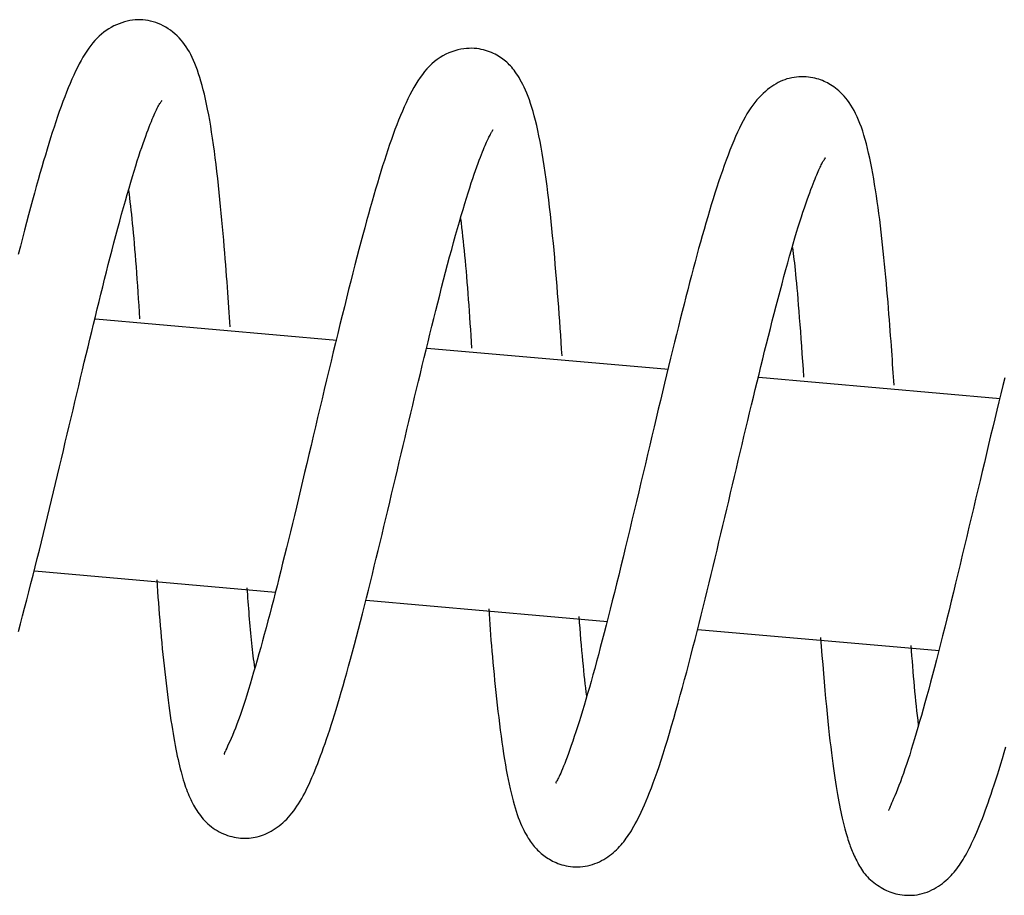
# Model space of a CAD drawing. Extents: x -18852 to 26755, y -2776 to 3569.
# Drawn here: x -10490 to -10451, y 2379 to 2413 of the extents above; entities that cross this region are included whole.
import ezdxf

# ---------------------------------------------------------------- set-up
doc = ezdxf.new("R2010")
doc.units = 0

msp = doc.modelspace()

# ---------------------------------------------------------------- linework, layer by layer
at = {"color": 7, "linetype": 'Continuous'}
for p, q in [((-10477.301, 2400.475), (-10486.722, 2401.304)), ((-10464.355, 2399.337), (-10473.776, 2400.165)), ((-10451.409, 2398.199), (-10460.828, 2399.027)), ((-10489.103, 2391.475), (-10479.687, 2390.646)), ((-10476.154, 2390.335), (-10466.74, 2389.508)), ((-10463.207, 2389.197), (-10453.794, 2388.371))]:
    msp.add_line(p, q, dxfattribs=at)
for points in [[(-10481.464, 2401.003), (-10481.476, 2401.19), (-10481.489, 2401.378), (-10481.501, 2401.567), (-10481.514, 2401.758), (-10481.528, 2401.952), (-10481.541, 2402.149), (-10481.555, 2402.349), (-10481.57, 2402.555), (-10481.585, 2402.765), (-10481.601, 2402.98), (-10481.617, 2403.201), (-10481.634, 2403.427), (-10481.652, 2403.658), (-10481.671, 2403.896), (-10481.691, 2404.139), (-10481.712, 2404.389), (-10481.735, 2404.644), (-10481.758, 2404.905), (-10481.782, 2405.17), (-10481.808, 2405.438), (-10481.834, 2405.709), (-10481.861, 2405.981), (-10481.89, 2406.255), (-10481.919, 2406.528), (-10481.949, 2406.8), (-10481.98, 2407.07), (-10482.011, 2407.338), (-10482.044, 2407.602), (-10482.078, 2407.861), (-10482.113, 2408.116), (-10482.148, 2408.365), (-10482.185, 2408.607), (-10482.223, 2408.841), (-10482.262, 2409.068), (-10482.301, 2409.287), (-10482.342, 2409.499), (-10482.383, 2409.702), (-10482.426, 2409.896), (-10482.469, 2410.083), (-10482.512, 2410.26), (-10482.557, 2410.429), (-10482.602, 2410.59), (-10482.647, 2410.743), (-10482.694, 2410.888), (-10482.742, 2411.027), (-10482.791, 2411.159), (-10482.841, 2411.285), (-10482.892, 2411.405), (-10482.944, 2411.52), (-10482.999, 2411.63), (-10483.055, 2411.736), (-10483.114, 2411.837), (-10483.175, 2411.934), (-10483.24, 2412.027), (-10483.308, 2412.116), (-10483.38, 2412.202), (-10483.456, 2412.285), (-10483.536, 2412.365), (-10483.619, 2412.44), (-10483.705, 2412.512), (-10483.794, 2412.58), (-10483.886, 2412.643), (-10483.979, 2412.701), (-10484.074, 2412.755), (-10484.17, 2412.803), (-10484.267, 2412.846), (-10484.366, 2412.884), (-10484.465, 2412.916), (-10484.565, 2412.943), (-10484.665, 2412.964), (-10484.767, 2412.98), (-10484.868, 2412.991), (-10484.971, 2412.995), (-10485.073, 2412.995), (-10485.176, 2412.989), (-10485.279, 2412.977), (-10485.382, 2412.96), (-10485.485, 2412.938), (-10485.588, 2412.911), (-10485.692, 2412.878), (-10485.795, 2412.84), (-10485.897, 2412.797), (-10485.999, 2412.749), (-10486.1, 2412.695), (-10486.199, 2412.637), (-10486.296, 2412.574), (-10486.391, 2412.505), (-10486.483, 2412.432), (-10486.572, 2412.353), (-10486.658, 2412.27), (-10486.742, 2412.181), (-10486.823, 2412.087), (-10486.903, 2411.987), (-10486.98, 2411.882), (-10487.057, 2411.771), (-10487.132, 2411.654), (-10487.206, 2411.532), (-10487.279, 2411.403), (-10487.352, 2411.269), (-10487.424, 2411.128), (-10487.496, 2410.982), (-10487.567, 2410.83), (-10487.638, 2410.672), (-10487.709, 2410.508), (-10487.78, 2410.338), (-10487.85, 2410.163), (-10487.92, 2409.983), (-10487.99, 2409.797), (-10488.06, 2409.607), (-10488.13, 2409.413), (-10488.199, 2409.214), (-10488.267, 2409.012), (-10488.336, 2408.806), (-10488.403, 2408.597), (-10488.471, 2408.383), (-10488.539, 2408.165), (-10488.607, 2407.941), (-10488.675, 2407.713), (-10488.744, 2407.48), (-10488.814, 2407.24), (-10488.884, 2406.994), (-10488.956, 2406.743), (-10489.029, 2406.484), (-10489.102, 2406.218), (-10489.177, 2405.946), (-10489.252, 2405.666), (-10489.329, 2405.378), (-10489.407, 2405.083), (-10489.486, 2404.779), (-10489.566, 2404.468), (-10489.647, 2404.15), (-10489.73, 2403.824)], [(-10468.51, 2399.869), (-10468.528, 2400.139), (-10468.546, 2400.41), (-10468.565, 2400.682), (-10468.583, 2400.953), (-10468.602, 2401.225), (-10468.621, 2401.498), (-10468.641, 2401.772), (-10468.662, 2402.046), (-10468.683, 2402.322), (-10468.704, 2402.599), (-10468.727, 2402.876), (-10468.75, 2403.155), (-10468.774, 2403.434), (-10468.799, 2403.714), (-10468.824, 2403.995), (-10468.851, 2404.276), (-10468.878, 2404.558), (-10468.906, 2404.84), (-10468.935, 2405.122), (-10468.965, 2405.402), (-10468.996, 2405.681), (-10469.028, 2405.957), (-10469.061, 2406.231), (-10469.096, 2406.501), (-10469.131, 2406.768), (-10469.168, 2407.029), (-10469.206, 2407.285), (-10469.245, 2407.535), (-10469.285, 2407.779), (-10469.326, 2408.014), (-10469.369, 2408.241), (-10469.412, 2408.459), (-10469.456, 2408.668), (-10469.501, 2408.867), (-10469.547, 2409.056), (-10469.593, 2409.236), (-10469.64, 2409.406), (-10469.688, 2409.568), (-10469.737, 2409.721), (-10469.787, 2409.865), (-10469.837, 2410), (-10469.887, 2410.128), (-10469.938, 2410.247), (-10469.989, 2410.359), (-10470.04, 2410.463), (-10470.091, 2410.561), (-10470.141, 2410.652), (-10470.191, 2410.736), (-10470.239, 2410.815), (-10470.288, 2410.888), (-10470.335, 2410.957), (-10470.383, 2411.02), (-10470.43, 2411.08), (-10470.477, 2411.136), (-10470.525, 2411.189), (-10470.572, 2411.239), (-10470.62, 2411.287), (-10470.669, 2411.333), (-10470.719, 2411.377), (-10470.77, 2411.419), (-10470.823, 2411.46), (-10470.878, 2411.499), (-10470.935, 2411.537), (-10470.995, 2411.574), (-10471.058, 2411.611), (-10471.123, 2411.646), (-10471.192, 2411.68), (-10471.264, 2411.712), (-10471.338, 2411.742), (-10471.415, 2411.77), (-10471.495, 2411.796), (-10471.577, 2411.819), (-10471.662, 2411.838), (-10471.75, 2411.854), (-10471.841, 2411.867), (-10471.935, 2411.875), (-10472.033, 2411.879), (-10472.133, 2411.877), (-10472.238, 2411.87), (-10472.346, 2411.858), (-10472.459, 2411.839), (-10472.574, 2411.814), (-10472.691, 2411.783), (-10472.809, 2411.744), (-10472.928, 2411.699), (-10473.045, 2411.647), (-10473.161, 2411.588), (-10473.273, 2411.521), (-10473.382, 2411.446), (-10473.488, 2411.364), (-10473.589, 2411.275), (-10473.687, 2411.18), (-10473.782, 2411.078), (-10473.874, 2410.97), (-10473.963, 2410.856), (-10474.05, 2410.737), (-10474.133, 2410.612), (-10474.215, 2410.482), (-10474.294, 2410.347), (-10474.372, 2410.207), (-10474.448, 2410.062), (-10474.523, 2409.911), (-10474.597, 2409.754), (-10474.67, 2409.593), (-10474.743, 2409.425), (-10474.815, 2409.253), (-10474.887, 2409.075), (-10474.959, 2408.893), (-10475.03, 2408.706), (-10475.1, 2408.515), (-10475.17, 2408.32), (-10475.24, 2408.121), (-10475.309, 2407.918), (-10475.377, 2407.712), (-10475.445, 2407.501), (-10475.513, 2407.287), (-10475.581, 2407.068), (-10475.65, 2406.845), (-10475.718, 2406.617), (-10475.787, 2406.385), (-10475.856, 2406.147), (-10475.926, 2405.905), (-10475.997, 2405.656), (-10476.068, 2405.402), (-10476.14, 2405.141), (-10476.213, 2404.873), (-10476.288, 2404.598), (-10476.363, 2404.315), (-10476.44, 2404.025), (-10476.518, 2403.727), (-10476.596, 2403.421), (-10476.676, 2403.109), (-10476.758, 2402.789), (-10476.84, 2402.463), (-10476.923, 2402.131), (-10477.007, 2401.792), (-10477.092, 2401.448), (-10477.178, 2401.099), (-10477.264, 2400.745), (-10477.351, 2400.387), (-10477.439, 2400.027), (-10477.526, 2399.663), (-10477.614, 2399.298), (-10477.701, 2398.931), (-10477.789, 2398.563), (-10477.876, 2398.196), (-10477.963, 2397.828), (-10478.049, 2397.462), (-10478.135, 2397.098), (-10478.22, 2396.736), (-10478.305, 2396.376), (-10478.39, 2396.021), (-10478.473, 2395.669), (-10478.556, 2395.321), (-10478.638, 2394.977), (-10478.719, 2394.638), (-10478.8, 2394.302), (-10478.879, 2393.971), (-10478.958, 2393.645), (-10479.036, 2393.322), (-10479.113, 2393.004), (-10479.19, 2392.69), (-10479.265, 2392.381), (-10479.34, 2392.076), (-10479.414, 2391.775), (-10479.488, 2391.479), (-10479.561, 2391.187), (-10479.634, 2390.899), (-10479.706, 2390.616), (-10479.777, 2390.336), (-10479.849, 2390.061), (-10479.92, 2389.79), (-10479.991, 2389.523), (-10480.061, 2389.26), (-10480.131, 2389), (-10480.202, 2388.744), (-10480.271, 2388.491), (-10480.341, 2388.242), (-10480.41, 2387.997), (-10480.48, 2387.756), (-10480.548, 2387.52), (-10480.616, 2387.289), (-10480.684, 2387.063), (-10480.751, 2386.843), (-10480.818, 2386.628), (-10480.883, 2386.419), (-10480.948, 2386.218), (-10481.013, 2386.024), (-10481.076, 2385.839), (-10481.138, 2385.662), (-10481.199, 2385.495), (-10481.258, 2385.338), (-10481.316, 2385.192), (-10481.373, 2385.058), (-10481.426, 2384.934), (-10481.476, 2384.823), (-10481.522, 2384.723), (-10481.563, 2384.635), (-10481.598, 2384.56), (-10481.628, 2384.497), (-10481.65, 2384.447), (-10481.667, 2384.409), (-10481.679, 2384.38), (-10481.686, 2384.359), (-10481.69, 2384.345), (-10481.691, 2384.335), (-10481.69, 2384.329), (-10481.689, 2384.325)], [(-10455.556, 2398.734), (-10455.567, 2398.894), (-10455.577, 2399.054), (-10455.588, 2399.216), (-10455.599, 2399.38), (-10455.61, 2399.547), (-10455.622, 2399.718), (-10455.634, 2399.893), (-10455.646, 2400.073), (-10455.659, 2400.26), (-10455.673, 2400.452), (-10455.688, 2400.65), (-10455.703, 2400.855), (-10455.719, 2401.065), (-10455.735, 2401.281), (-10455.753, 2401.504), (-10455.772, 2401.733), (-10455.791, 2401.967), (-10455.812, 2402.207), (-10455.833, 2402.451), (-10455.856, 2402.699), (-10455.879, 2402.949), (-10455.902, 2403.201), (-10455.927, 2403.454), (-10455.952, 2403.706), (-10455.977, 2403.958), (-10456.004, 2404.208), (-10456.03, 2404.457), (-10456.058, 2404.703), (-10456.086, 2404.948), (-10456.116, 2405.189), (-10456.146, 2405.428), (-10456.177, 2405.664), (-10456.209, 2405.896), (-10456.243, 2406.124), (-10456.277, 2406.348), (-10456.312, 2406.568), (-10456.349, 2406.783), (-10456.387, 2406.994), (-10456.425, 2407.2), (-10456.465, 2407.4), (-10456.506, 2407.595), (-10456.548, 2407.785), (-10456.591, 2407.969), (-10456.636, 2408.147), (-10456.682, 2408.318), (-10456.73, 2408.483), (-10456.779, 2408.642), (-10456.831, 2408.794), (-10456.884, 2408.939), (-10456.939, 2409.077), (-10456.996, 2409.208), (-10457.055, 2409.332), (-10457.116, 2409.449), (-10457.178, 2409.56), (-10457.242, 2409.663), (-10457.307, 2409.76), (-10457.373, 2409.851), (-10457.44, 2409.934), (-10457.508, 2410.012), (-10457.577, 2410.084), (-10457.645, 2410.151), (-10457.712, 2410.212), (-10457.779, 2410.269), (-10457.844, 2410.321), (-10457.908, 2410.369), (-10457.97, 2410.413), (-10458.032, 2410.453), (-10458.094, 2410.491), (-10458.157, 2410.525), (-10458.22, 2410.558), (-10458.285, 2410.588), (-10458.352, 2410.616), (-10458.422, 2410.643), (-10458.495, 2410.668), (-10458.57, 2410.691), (-10458.648, 2410.712), (-10458.729, 2410.73), (-10458.812, 2410.745), (-10458.898, 2410.756), (-10458.986, 2410.764), (-10459.077, 2410.768), (-10459.17, 2410.768), (-10459.265, 2410.764), (-10459.36, 2410.755), (-10459.455, 2410.743), (-10459.549, 2410.726), (-10459.642, 2410.706), (-10459.733, 2410.681), (-10459.822, 2410.653), (-10459.909, 2410.62), (-10459.994, 2410.583), (-10460.077, 2410.541), (-10460.16, 2410.496), (-10460.242, 2410.445), (-10460.324, 2410.39), (-10460.407, 2410.33), (-10460.49, 2410.265), (-10460.573, 2410.195), (-10460.657, 2410.12), (-10460.74, 2410.039), (-10460.823, 2409.953), (-10460.905, 2409.862), (-10460.986, 2409.765), (-10461.065, 2409.662), (-10461.143, 2409.553), (-10461.219, 2409.438), (-10461.295, 2409.316), (-10461.369, 2409.188), (-10461.443, 2409.053), (-10461.516, 2408.91), (-10461.59, 2408.761), (-10461.663, 2408.604), (-10461.737, 2408.439), (-10461.811, 2408.266), (-10461.885, 2408.087), (-10461.96, 2407.901), (-10462.034, 2407.709), (-10462.108, 2407.512), (-10462.182, 2407.309), (-10462.255, 2407.101), (-10462.328, 2406.889), (-10462.401, 2406.672), (-10462.473, 2406.452), (-10462.544, 2406.227), (-10462.615, 2405.999), (-10462.686, 2405.768), (-10462.757, 2405.533), (-10462.828, 2405.295), (-10462.898, 2405.053), (-10462.969, 2404.809), (-10463.039, 2404.562), (-10463.109, 2404.311), (-10463.18, 2404.057), (-10463.25, 2403.799), (-10463.321, 2403.538), (-10463.392, 2403.274), (-10463.463, 2403.005), (-10463.535, 2402.733), (-10463.606, 2402.456), (-10463.679, 2402.176), (-10463.751, 2401.892), (-10463.824, 2401.603), (-10463.898, 2401.31), (-10463.972, 2401.013), (-10464.047, 2400.711), (-10464.123, 2400.405), (-10464.199, 2400.095), (-10464.276, 2399.78), (-10464.353, 2399.46), (-10464.432, 2399.136), (-10464.511, 2398.807), (-10464.591, 2398.473), (-10464.672, 2398.135), (-10464.754, 2397.793), (-10464.837, 2397.446), (-10464.92, 2397.096), (-10465.004, 2396.742), (-10465.089, 2396.385), (-10465.174, 2396.024), (-10465.26, 2395.661), (-10465.347, 2395.296), (-10465.434, 2394.929), (-10465.521, 2394.561), (-10465.609, 2394.193), (-10465.696, 2393.824), (-10465.784, 2393.457), (-10465.871, 2393.092), (-10465.958, 2392.729), (-10466.045, 2392.369), (-10466.131, 2392.012), (-10466.216, 2391.66), (-10466.301, 2391.313), (-10466.385, 2390.971), (-10466.468, 2390.635), (-10466.55, 2390.305), (-10466.631, 2389.983), (-10466.711, 2389.669), (-10466.79, 2389.362), (-10466.867, 2389.062), (-10466.944, 2388.77), (-10467.019, 2388.486), (-10467.093, 2388.208), (-10467.166, 2387.938), (-10467.238, 2387.674), (-10467.308, 2387.417), (-10467.378, 2387.167), (-10467.446, 2386.923), (-10467.514, 2386.686), (-10467.581, 2386.455), (-10467.648, 2386.23), (-10467.713, 2386.011), (-10467.779, 2385.798), (-10467.843, 2385.591), (-10467.907, 2385.39), (-10467.971, 2385.196), (-10468.032, 2385.009), (-10468.093, 2384.831), (-10468.151, 2384.661), (-10468.207, 2384.501), (-10468.261, 2384.351), (-10468.312, 2384.212), (-10468.36, 2384.082), (-10468.406, 2383.963), (-10468.448, 2383.855), (-10468.488, 2383.756), (-10468.526, 2383.666), (-10468.56, 2383.586), (-10468.593, 2383.516), (-10468.622, 2383.454), (-10468.649, 2383.401), (-10468.673, 2383.356), (-10468.694, 2383.318), (-10468.712, 2383.287), (-10468.727, 2383.262), (-10468.739, 2383.242), (-10468.748, 2383.227), (-10468.753, 2383.215), (-10468.756, 2383.208), (-10468.755, 2383.203), (-10468.753, 2383.201), (-10468.749, 2383.201), (-10468.743, 2383.203), (-10468.737, 2383.205), (-10468.731, 2383.209)], [(-10489.726, 2389.117), (-10489.646, 2389.414), (-10489.565, 2389.718), (-10489.483, 2390.028), (-10489.401, 2390.344), (-10489.319, 2390.664), (-10489.236, 2390.988), (-10489.153, 2391.313), (-10489.071, 2391.639), (-10488.99, 2391.965), (-10488.909, 2392.291), (-10488.829, 2392.617), (-10488.749, 2392.943), (-10488.67, 2393.268), (-10488.591, 2393.593), (-10488.512, 2393.918), (-10488.434, 2394.243), (-10488.356, 2394.567), (-10488.279, 2394.891), (-10488.201, 2395.214), (-10488.124, 2395.537), (-10488.048, 2395.858), (-10487.972, 2396.18), (-10487.896, 2396.5), (-10487.82, 2396.819), (-10487.745, 2397.137), (-10487.67, 2397.454), (-10487.595, 2397.77), (-10487.521, 2398.084), (-10487.447, 2398.396), (-10487.374, 2398.707), (-10487.3, 2399.015), (-10487.227, 2399.321), (-10487.155, 2399.625), (-10487.082, 2399.927), (-10487.01, 2400.227), (-10486.938, 2400.525), (-10486.866, 2400.821), (-10486.794, 2401.116), (-10486.722, 2401.41), (-10486.65, 2401.702), (-10486.579, 2401.993), (-10486.507, 2402.283), (-10486.436, 2402.572), (-10486.363, 2402.86), (-10486.291, 2403.147), (-10486.218, 2403.434), (-10486.145, 2403.72), (-10486.071, 2404.005), (-10485.997, 2404.29), (-10485.921, 2404.573), (-10485.846, 2404.854), (-10485.771, 2405.13), (-10485.697, 2405.402), (-10485.623, 2405.668), (-10485.55, 2405.927), (-10485.479, 2406.177), (-10485.41, 2406.419), (-10485.342, 2406.651), (-10485.276, 2406.874), (-10485.211, 2407.087), (-10485.148, 2407.291), (-10485.087, 2407.486), (-10485.028, 2407.67), (-10484.97, 2407.845), (-10484.914, 2408.01), (-10484.86, 2408.165), (-10484.808, 2408.311), (-10484.758, 2408.449), (-10484.709, 2408.578), (-10484.663, 2408.699), (-10484.619, 2408.813), (-10484.578, 2408.919), (-10484.538, 2409.018), (-10484.501, 2409.11), (-10484.466, 2409.196), (-10484.432, 2409.276), (-10484.4, 2409.35), (-10484.369, 2409.418), (-10484.339, 2409.481), (-10484.31, 2409.538), (-10484.282, 2409.591), (-10484.254, 2409.639), (-10484.229, 2409.682), (-10484.205, 2409.719), (-10484.183, 2409.752), (-10484.164, 2409.78), (-10484.149, 2409.802), (-10484.137, 2409.819), (-10484.129, 2409.832), (-10484.125, 2409.839), (-10484.123, 2409.843), (-10484.124, 2409.843), (-10484.128, 2409.841), (-10484.132, 2409.836), (-10484.138, 2409.831), (-10484.144, 2409.824)], [(-10484.327, 2391.125), (-10484.312, 2390.902), (-10484.296, 2390.678), (-10484.28, 2390.454), (-10484.264, 2390.231), (-10484.247, 2390.007), (-10484.23, 2389.783), (-10484.212, 2389.56), (-10484.193, 2389.336), (-10484.174, 2389.112), (-10484.154, 2388.888), (-10484.133, 2388.664), (-10484.111, 2388.44), (-10484.088, 2388.215), (-10484.064, 2387.991), (-10484.04, 2387.766), (-10484.015, 2387.541), (-10483.99, 2387.316), (-10483.963, 2387.092), (-10483.937, 2386.87), (-10483.909, 2386.651), (-10483.882, 2386.436), (-10483.854, 2386.226), (-10483.827, 2386.023), (-10483.799, 2385.828), (-10483.772, 2385.641), (-10483.745, 2385.461), (-10483.718, 2385.29), (-10483.691, 2385.125), (-10483.664, 2384.966), (-10483.636, 2384.813), (-10483.609, 2384.666), (-10483.581, 2384.522), (-10483.553, 2384.383), (-10483.525, 2384.248), (-10483.496, 2384.117), (-10483.467, 2383.99), (-10483.438, 2383.867), (-10483.408, 2383.749), (-10483.379, 2383.635), (-10483.349, 2383.526), (-10483.32, 2383.421), (-10483.29, 2383.32), (-10483.26, 2383.224), (-10483.229, 2383.131), (-10483.199, 2383.042), (-10483.167, 2382.956), (-10483.136, 2382.872), (-10483.103, 2382.791), (-10483.07, 2382.711), (-10483.036, 2382.634), (-10483.001, 2382.558), (-10482.965, 2382.484), (-10482.928, 2382.411), (-10482.89, 2382.339), (-10482.85, 2382.268), (-10482.809, 2382.198), (-10482.766, 2382.128), (-10482.721, 2382.059), (-10482.674, 2381.991), (-10482.624, 2381.924), (-10482.572, 2381.858), (-10482.517, 2381.793), (-10482.459, 2381.729), (-10482.398, 2381.667), (-10482.333, 2381.606), (-10482.266, 2381.548), (-10482.195, 2381.491), (-10482.121, 2381.437), (-10482.046, 2381.386), (-10481.968, 2381.338), (-10481.889, 2381.293), (-10481.808, 2381.252), (-10481.726, 2381.215), (-10481.643, 2381.182), (-10481.56, 2381.152), (-10481.475, 2381.127), (-10481.391, 2381.104), (-10481.307, 2381.086), (-10481.222, 2381.071), (-10481.138, 2381.059), (-10481.054, 2381.05), (-10480.971, 2381.044), (-10480.888, 2381.042), (-10480.806, 2381.043), (-10480.724, 2381.048), (-10480.643, 2381.055), (-10480.563, 2381.066), (-10480.483, 2381.081), (-10480.403, 2381.098), (-10480.324, 2381.12), (-10480.246, 2381.144), (-10480.168, 2381.173), (-10480.09, 2381.204), (-10480.012, 2381.239), (-10479.935, 2381.278), (-10479.858, 2381.321), (-10479.781, 2381.367), (-10479.704, 2381.416), (-10479.627, 2381.469), (-10479.551, 2381.526), (-10479.476, 2381.586), (-10479.402, 2381.65), (-10479.329, 2381.718), (-10479.257, 2381.789), (-10479.187, 2381.863), (-10479.118, 2381.941), (-10479.05, 2382.022), (-10478.984, 2382.108), (-10478.92, 2382.196), (-10478.856, 2382.288), (-10478.794, 2382.384), (-10478.732, 2382.484), (-10478.672, 2382.587), (-10478.613, 2382.693), (-10478.554, 2382.804), (-10478.496, 2382.918), (-10478.439, 2383.036), (-10478.382, 2383.157), (-10478.326, 2383.282), (-10478.27, 2383.411), (-10478.213, 2383.543), (-10478.157, 2383.679), (-10478.101, 2383.819), (-10478.044, 2383.963), (-10477.988, 2384.111), (-10477.931, 2384.263), (-10477.874, 2384.42), (-10477.816, 2384.581), (-10477.758, 2384.746), (-10477.699, 2384.916), (-10477.639, 2385.092), (-10477.579, 2385.274), (-10477.517, 2385.462), (-10477.455, 2385.657), (-10477.391, 2385.859), (-10477.327, 2386.069), (-10477.261, 2386.287), (-10477.194, 2386.513), (-10477.125, 2386.747), (-10477.056, 2386.99), (-10476.985, 2387.24), (-10476.913, 2387.498), (-10476.839, 2387.764), (-10476.765, 2388.038), (-10476.689, 2388.319), (-10476.612, 2388.607), (-10476.535, 2388.901), (-10476.457, 2389.199), (-10476.379, 2389.502), (-10476.3, 2389.807), (-10476.222, 2390.115), (-10476.145, 2390.423), (-10476.067, 2390.732), (-10475.991, 2391.04), (-10475.914, 2391.35), (-10475.839, 2391.659), (-10475.763, 2391.969), (-10475.688, 2392.279), (-10475.612, 2392.59), (-10475.537, 2392.902), (-10475.462, 2393.214), (-10475.387, 2393.527), (-10475.311, 2393.841), (-10475.236, 2394.155), (-10475.161, 2394.47), (-10475.086, 2394.786), (-10475.011, 2395.101), (-10474.936, 2395.418), (-10474.861, 2395.734), (-10474.786, 2396.051), (-10474.711, 2396.368), (-10474.637, 2396.684), (-10474.562, 2397), (-10474.488, 2397.315), (-10474.413, 2397.63), (-10474.338, 2397.944), (-10474.264, 2398.256), (-10474.189, 2398.568), (-10474.114, 2398.879), (-10474.04, 2399.188), (-10473.965, 2399.497), (-10473.89, 2399.805), (-10473.815, 2400.113), (-10473.74, 2400.419), (-10473.665, 2400.725), (-10473.59, 2401.031), (-10473.514, 2401.335), (-10473.438, 2401.639), (-10473.362, 2401.942), (-10473.286, 2402.244), (-10473.209, 2402.545), (-10473.131, 2402.845), (-10473.053, 2403.143), (-10472.975, 2403.439), (-10472.897, 2403.732), (-10472.818, 2404.02), (-10472.741, 2404.303), (-10472.665, 2404.578), (-10472.589, 2404.846), (-10472.516, 2405.104), (-10472.444, 2405.352), (-10472.374, 2405.59), (-10472.306, 2405.817), (-10472.24, 2406.034), (-10472.176, 2406.24), (-10472.114, 2406.436), (-10472.054, 2406.621), (-10471.996, 2406.795), (-10471.94, 2406.959), (-10471.887, 2407.113), (-10471.835, 2407.256), (-10471.786, 2407.39), (-10471.74, 2407.514), (-10471.696, 2407.629), (-10471.654, 2407.735), (-10471.615, 2407.833), (-10471.579, 2407.922), (-10471.545, 2408.004), (-10471.514, 2408.079), (-10471.485, 2408.147), (-10471.457, 2408.209), (-10471.431, 2408.266), (-10471.407, 2408.318), (-10471.384, 2408.366), (-10471.362, 2408.41), (-10471.342, 2408.451), (-10471.322, 2408.488), (-10471.304, 2408.522), (-10471.288, 2408.553), (-10471.273, 2408.58), (-10471.259, 2408.603), (-10471.248, 2408.624), (-10471.238, 2408.641), (-10471.229, 2408.655), (-10471.222, 2408.667), (-10471.216, 2408.676), (-10471.211, 2408.684), (-10471.207, 2408.691), (-10471.203, 2408.696), (-10471.2, 2408.702)], [(-10471.374, 2390), (-10471.36, 2389.798), (-10471.346, 2389.595), (-10471.331, 2389.391), (-10471.316, 2389.186), (-10471.3, 2388.979), (-10471.284, 2388.769), (-10471.267, 2388.557), (-10471.248, 2388.34), (-10471.229, 2388.12), (-10471.209, 2387.896), (-10471.188, 2387.669), (-10471.166, 2387.438), (-10471.143, 2387.204), (-10471.119, 2386.967), (-10471.094, 2386.728), (-10471.067, 2386.485), (-10471.04, 2386.241), (-10471.013, 2385.995), (-10470.984, 2385.749), (-10470.954, 2385.505), (-10470.923, 2385.262), (-10470.892, 2385.023), (-10470.86, 2384.789), (-10470.827, 2384.559), (-10470.793, 2384.337), (-10470.758, 2384.121), (-10470.723, 2383.913), (-10470.687, 2383.711), (-10470.651, 2383.517), (-10470.614, 2383.329), (-10470.576, 2383.15), (-10470.538, 2382.977), (-10470.5, 2382.812), (-10470.462, 2382.654), (-10470.423, 2382.504), (-10470.383, 2382.36), (-10470.343, 2382.223), (-10470.303, 2382.093), (-10470.261, 2381.969), (-10470.219, 2381.852), (-10470.177, 2381.74), (-10470.134, 2381.635), (-10470.09, 2381.535), (-10470.046, 2381.441), (-10470.003, 2381.353), (-10469.959, 2381.269), (-10469.917, 2381.191), (-10469.875, 2381.118), (-10469.834, 2381.05), (-10469.793, 2380.987), (-10469.754, 2380.927), (-10469.714, 2380.871), (-10469.674, 2380.818), (-10469.634, 2380.767), (-10469.593, 2380.718), (-10469.551, 2380.671), (-10469.507, 2380.624), (-10469.463, 2380.579), (-10469.417, 2380.535), (-10469.37, 2380.491), (-10469.322, 2380.449), (-10469.272, 2380.408), (-10469.221, 2380.368), (-10469.168, 2380.329), (-10469.114, 2380.291), (-10469.059, 2380.254), (-10469.001, 2380.219), (-10468.941, 2380.184), (-10468.878, 2380.152), (-10468.813, 2380.12), (-10468.745, 2380.09), (-10468.673, 2380.062), (-10468.598, 2380.035), (-10468.519, 2380.01), (-10468.438, 2379.987), (-10468.353, 2379.968), (-10468.266, 2379.951), (-10468.177, 2379.938), (-10468.086, 2379.929), (-10467.993, 2379.924), (-10467.898, 2379.924), (-10467.802, 2379.929), (-10467.706, 2379.939), (-10467.61, 2379.953), (-10467.513, 2379.971), (-10467.418, 2379.994), (-10467.324, 2380.021), (-10467.232, 2380.052), (-10467.142, 2380.087), (-10467.054, 2380.126), (-10466.969, 2380.169), (-10466.886, 2380.215), (-10466.806, 2380.263), (-10466.728, 2380.314), (-10466.654, 2380.367), (-10466.582, 2380.422), (-10466.514, 2380.478), (-10466.448, 2380.536), (-10466.385, 2380.595), (-10466.324, 2380.656), (-10466.266, 2380.717), (-10466.21, 2380.78), (-10466.156, 2380.844), (-10466.103, 2380.908), (-10466.052, 2380.974), (-10466.003, 2381.041), (-10465.954, 2381.11), (-10465.905, 2381.182), (-10465.856, 2381.257), (-10465.807, 2381.337), (-10465.757, 2381.422), (-10465.705, 2381.512), (-10465.652, 2381.609), (-10465.597, 2381.712), (-10465.541, 2381.822), (-10465.482, 2381.94), (-10465.422, 2382.066), (-10465.361, 2382.2), (-10465.297, 2382.343), (-10465.232, 2382.496), (-10465.164, 2382.658), (-10465.095, 2382.83), (-10465.025, 2383.012), (-10464.952, 2383.205), (-10464.878, 2383.409), (-10464.803, 2383.623), (-10464.726, 2383.849), (-10464.647, 2384.087), (-10464.566, 2384.337), (-10464.485, 2384.597), (-10464.402, 2384.866), (-10464.319, 2385.144), (-10464.234, 2385.43), (-10464.15, 2385.721), (-10464.065, 2386.018), (-10463.981, 2386.318), (-10463.897, 2386.621), (-10463.813, 2386.927), (-10463.73, 2387.235), (-10463.647, 2387.544), (-10463.565, 2387.856), (-10463.483, 2388.169), (-10463.402, 2388.482), (-10463.321, 2388.797), (-10463.242, 2389.113), (-10463.162, 2389.429), (-10463.084, 2389.745), (-10463.005, 2390.062), (-10462.927, 2390.38), (-10462.85, 2390.697), (-10462.772, 2391.016), (-10462.695, 2391.334), (-10462.618, 2391.653), (-10462.541, 2391.972), (-10462.464, 2392.291), (-10462.387, 2392.61), (-10462.311, 2392.929), (-10462.234, 2393.248), (-10462.158, 2393.567), (-10462.082, 2393.886), (-10462.007, 2394.205), (-10461.932, 2394.524), (-10461.857, 2394.842), (-10461.782, 2395.159), (-10461.707, 2395.476), (-10461.633, 2395.791), (-10461.559, 2396.105), (-10461.485, 2396.417), (-10461.411, 2396.728), (-10461.337, 2397.037), (-10461.263, 2397.344), (-10461.19, 2397.65), (-10461.116, 2397.955), (-10461.043, 2398.258), (-10460.969, 2398.56), (-10460.896, 2398.86), (-10460.824, 2399.159), (-10460.751, 2399.458), (-10460.678, 2399.755), (-10460.605, 2400.051), (-10460.531, 2400.347), (-10460.457, 2400.643), (-10460.383, 2400.938), (-10460.307, 2401.234), (-10460.231, 2401.529), (-10460.155, 2401.823), (-10460.078, 2402.115), (-10460.002, 2402.404), (-10459.925, 2402.689), (-10459.85, 2402.968), (-10459.775, 2403.241), (-10459.701, 2403.506), (-10459.629, 2403.762), (-10459.558, 2404.01), (-10459.489, 2404.248), (-10459.422, 2404.478), (-10459.356, 2404.698), (-10459.292, 2404.908), (-10459.23, 2405.109), (-10459.169, 2405.3), (-10459.111, 2405.481), (-10459.054, 2405.652), (-10458.999, 2405.813), (-10458.946, 2405.965), (-10458.895, 2406.108), (-10458.847, 2406.241), (-10458.8, 2406.365), (-10458.757, 2406.481), (-10458.715, 2406.588), (-10458.676, 2406.686), (-10458.64, 2406.777), (-10458.605, 2406.86), (-10458.573, 2406.937), (-10458.543, 2407.008), (-10458.514, 2407.073), (-10458.488, 2407.132), (-10458.463, 2407.187), (-10458.44, 2407.237), (-10458.418, 2407.283), (-10458.398, 2407.325), (-10458.379, 2407.363), (-10458.361, 2407.397), (-10458.344, 2407.429), (-10458.328, 2407.457), (-10458.313, 2407.483), (-10458.299, 2407.505), (-10458.286, 2407.526), (-10458.275, 2407.543), (-10458.264, 2407.558), (-10458.256, 2407.57), (-10458.248, 2407.58), (-10458.243, 2407.588), (-10458.24, 2407.593), (-10458.238, 2407.596), (-10458.238, 2407.597), (-10458.239, 2407.597), (-10458.241, 2407.596), (-10458.244, 2407.593), (-10458.247, 2407.591), (-10458.251, 2407.587)], [(-10485.426, 2406.337), (-10485.408, 2406.186), (-10485.39, 2406.033), (-10485.372, 2405.879), (-10485.354, 2405.721), (-10485.336, 2405.56), (-10485.318, 2405.394), (-10485.3, 2405.222), (-10485.282, 2405.043), (-10485.264, 2404.856), (-10485.246, 2404.662), (-10485.228, 2404.461), (-10485.21, 2404.253), (-10485.192, 2404.037), (-10485.173, 2403.815), (-10485.155, 2403.586), (-10485.137, 2403.351), (-10485.119, 2403.109), (-10485.101, 2402.863), (-10485.084, 2402.611), (-10485.066, 2402.356), (-10485.048, 2402.098), (-10485.03, 2401.837), (-10485.012, 2401.575), (-10484.995, 2401.312)], [(-10472.471, 2405.235), (-10472.452, 2405.061), (-10472.432, 2404.887), (-10472.412, 2404.711), (-10472.392, 2404.534), (-10472.372, 2404.353), (-10472.353, 2404.169), (-10472.334, 2403.982), (-10472.315, 2403.789), (-10472.296, 2403.591), (-10472.277, 2403.388), (-10472.259, 2403.181), (-10472.241, 2402.968), (-10472.223, 2402.752), (-10472.205, 2402.531), (-10472.188, 2402.307), (-10472.171, 2402.079), (-10472.154, 2401.848), (-10472.137, 2401.615), (-10472.121, 2401.379), (-10472.105, 2401.141), (-10472.088, 2400.902), (-10472.072, 2400.661), (-10472.056, 2400.419), (-10472.04, 2400.178)], [(-10459.519, 2404.1), (-10459.505, 2403.986), (-10459.49, 2403.87), (-10459.476, 2403.751), (-10459.461, 2403.628), (-10459.446, 2403.498), (-10459.431, 2403.36), (-10459.415, 2403.214), (-10459.399, 2403.056), (-10459.382, 2402.886), (-10459.365, 2402.704), (-10459.347, 2402.509), (-10459.329, 2402.303), (-10459.31, 2402.084), (-10459.291, 2401.854), (-10459.272, 2401.612), (-10459.252, 2401.359), (-10459.232, 2401.095), (-10459.212, 2400.82), (-10459.191, 2400.537), (-10459.17, 2400.247), (-10459.149, 2399.951), (-10459.128, 2399.651), (-10459.107, 2399.348), (-10459.086, 2399.043)], [(-10451.237, 2399.021), (-10451.313, 2398.709), (-10451.39, 2398.393), (-10451.467, 2398.073), (-10451.545, 2397.749), (-10451.624, 2397.42), (-10451.704, 2397.087), (-10451.785, 2396.749), (-10451.867, 2396.408), (-10451.949, 2396.063), (-10452.032, 2395.714), (-10452.116, 2395.361), (-10452.2, 2395.005), (-10452.285, 2394.645), (-10452.371, 2394.283), (-10452.457, 2393.919), (-10452.544, 2393.553), (-10452.631, 2393.186), (-10452.718, 2392.819), (-10452.805, 2392.452), (-10452.892, 2392.086), (-10452.98, 2391.722), (-10453.067, 2391.361), (-10453.153, 2391.002), (-10453.239, 2390.647), (-10453.325, 2390.296), (-10453.41, 2389.95), (-10453.494, 2389.61), (-10453.577, 2389.276), (-10453.659, 2388.949), (-10453.74, 2388.629), (-10453.82, 2388.317), (-10453.899, 2388.011), (-10453.977, 2387.713), (-10454.053, 2387.422), (-10454.129, 2387.139), (-10454.203, 2386.863), (-10454.276, 2386.595), (-10454.348, 2386.334), (-10454.418, 2386.081), (-10454.488, 2385.835), (-10454.556, 2385.597), (-10454.623, 2385.365), (-10454.689, 2385.14), (-10454.754, 2384.921), (-10454.819, 2384.709), (-10454.882, 2384.503), (-10454.944, 2384.304), (-10455.006, 2384.112), (-10455.067, 2383.926), (-10455.128, 2383.746), (-10455.188, 2383.573), (-10455.248, 2383.407), (-10455.308, 2383.248), (-10455.366, 2383.096), (-10455.423, 2382.953), (-10455.477, 2382.82), (-10455.528, 2382.698), (-10455.575, 2382.587), (-10455.617, 2382.49), (-10455.652, 2382.407), (-10455.682, 2382.339), (-10455.706, 2382.284), (-10455.724, 2382.24), (-10455.739, 2382.205), (-10455.75, 2382.179), (-10455.759, 2382.157), (-10455.766, 2382.14), (-10455.773, 2382.125)], [(-10480.502, 2387.7), (-10480.517, 2387.816), (-10480.532, 2387.932), (-10480.546, 2388.049), (-10480.561, 2388.167), (-10480.575, 2388.286), (-10480.589, 2388.407), (-10480.603, 2388.531), (-10480.617, 2388.657), (-10480.63, 2388.786), (-10480.644, 2388.918), (-10480.656, 2389.052), (-10480.669, 2389.188), (-10480.681, 2389.324), (-10480.693, 2389.462), (-10480.705, 2389.599), (-10480.716, 2389.737), (-10480.727, 2389.873), (-10480.738, 2390.01), (-10480.748, 2390.145), (-10480.758, 2390.28), (-10480.768, 2390.415), (-10480.778, 2390.55), (-10480.788, 2390.684), (-10480.798, 2390.818)], [(-10467.55, 2386.583), (-10467.569, 2386.745), (-10467.587, 2386.908), (-10467.606, 2387.073), (-10467.624, 2387.242), (-10467.643, 2387.414), (-10467.661, 2387.591), (-10467.68, 2387.775), (-10467.698, 2387.965), (-10467.717, 2388.163), (-10467.735, 2388.369), (-10467.754, 2388.58), (-10467.772, 2388.797), (-10467.79, 2389.017), (-10467.809, 2389.241), (-10467.827, 2389.466), (-10467.846, 2389.693)], [(-10458.424, 2388.874), (-10458.395, 2388.521), (-10458.367, 2388.17), (-10458.339, 2387.822), (-10458.31, 2387.479), (-10458.282, 2387.142), (-10458.253, 2386.814), (-10458.225, 2386.495), (-10458.196, 2386.188), (-10458.168, 2385.894), (-10458.139, 2385.612), (-10458.111, 2385.343), (-10458.083, 2385.085), (-10458.055, 2384.839), (-10458.027, 2384.604), (-10458, 2384.379), (-10457.972, 2384.165), (-10457.946, 2383.961), (-10457.919, 2383.765), (-10457.893, 2383.579), (-10457.866, 2383.4), (-10457.84, 2383.229), (-10457.814, 2383.064), (-10457.788, 2382.906), (-10457.762, 2382.754), (-10457.735, 2382.607), (-10457.709, 2382.465), (-10457.683, 2382.328), (-10457.656, 2382.196), (-10457.63, 2382.069), (-10457.603, 2381.948), (-10457.577, 2381.831), (-10457.551, 2381.719), (-10457.525, 2381.612), (-10457.5, 2381.511), (-10457.475, 2381.414), (-10457.45, 2381.321), (-10457.425, 2381.233), (-10457.401, 2381.15), (-10457.377, 2381.07), (-10457.354, 2380.995), (-10457.331, 2380.924), (-10457.308, 2380.856), (-10457.286, 2380.791), (-10457.263, 2380.728), (-10457.239, 2380.666), (-10457.215, 2380.604), (-10457.189, 2380.543), (-10457.163, 2380.481), (-10457.135, 2380.417), (-10457.106, 2380.352), (-10457.075, 2380.287), (-10457.043, 2380.221), (-10457.009, 2380.154), (-10456.975, 2380.088), (-10456.939, 2380.023), (-10456.903, 2379.958), (-10456.865, 2379.894), (-10456.826, 2379.831), (-10456.785, 2379.769), (-10456.741, 2379.708), (-10456.695, 2379.648), (-10456.647, 2379.589), (-10456.594, 2379.531), (-10456.538, 2379.475), (-10456.477, 2379.419), (-10456.413, 2379.365), (-10456.346, 2379.312), (-10456.277, 2379.261), (-10456.206, 2379.212), (-10456.135, 2379.165), (-10456.063, 2379.121), (-10455.993, 2379.079), (-10455.923, 2379.041), (-10455.853, 2379.006), (-10455.784, 2378.974), (-10455.714, 2378.945), (-10455.642, 2378.918), (-10455.568, 2378.895), (-10455.491, 2378.874), (-10455.41, 2378.856), (-10455.326, 2378.841), (-10455.237, 2378.829), (-10455.145, 2378.82), (-10455.051, 2378.815), (-10454.955, 2378.814), (-10454.857, 2378.818), (-10454.758, 2378.826), (-10454.659, 2378.839), (-10454.56, 2378.858), (-10454.461, 2378.881), (-10454.364, 2378.91), (-10454.268, 2378.943), (-10454.174, 2378.98), (-10454.082, 2379.022), (-10453.992, 2379.067), (-10453.906, 2379.116), (-10453.823, 2379.167), (-10453.743, 2379.222), (-10453.666, 2379.279), (-10453.593, 2379.338), (-10453.522, 2379.399), (-10453.455, 2379.461), (-10453.39, 2379.524), (-10453.329, 2379.589), (-10453.27, 2379.653), (-10453.213, 2379.719), (-10453.159, 2379.785), (-10453.107, 2379.852), (-10453.056, 2379.92), (-10453.006, 2379.99), (-10452.957, 2380.062), (-10452.909, 2380.136), (-10452.862, 2380.212), (-10452.814, 2380.29), (-10452.767, 2380.372), (-10452.72, 2380.456), (-10452.672, 2380.544), (-10452.624, 2380.636), (-10452.576, 2380.732), (-10452.527, 2380.832), (-10452.477, 2380.937), (-10452.427, 2381.047), (-10452.375, 2381.162), (-10452.324, 2381.282), (-10452.271, 2381.407), (-10452.218, 2381.537), (-10452.164, 2381.671), (-10452.109, 2381.811), (-10452.054, 2381.956), (-10451.999, 2382.106), (-10451.942, 2382.261), (-10451.885, 2382.422), (-10451.827, 2382.589), (-10451.768, 2382.763), (-10451.708, 2382.943), (-10451.647, 2383.129), (-10451.585, 2383.323), (-10451.523, 2383.523), (-10451.459, 2383.729), (-10451.394, 2383.942), (-10451.329, 2384.161), (-10451.263, 2384.385), (-10451.196, 2384.615)], [(-10454.6, 2385.461), (-10454.62, 2385.646), (-10454.641, 2385.831), (-10454.661, 2386.017), (-10454.681, 2386.204), (-10454.7, 2386.392), (-10454.72, 2386.581), (-10454.738, 2386.772), (-10454.757, 2386.965), (-10454.774, 2387.16), (-10454.791, 2387.358), (-10454.808, 2387.557), (-10454.824, 2387.757), (-10454.84, 2387.959), (-10454.856, 2388.161), (-10454.871, 2388.364), (-10454.887, 2388.567)]]:
    msp.add_lwpolyline(points, dxfattribs=at)

doc.saveas('drawing.dxf')
